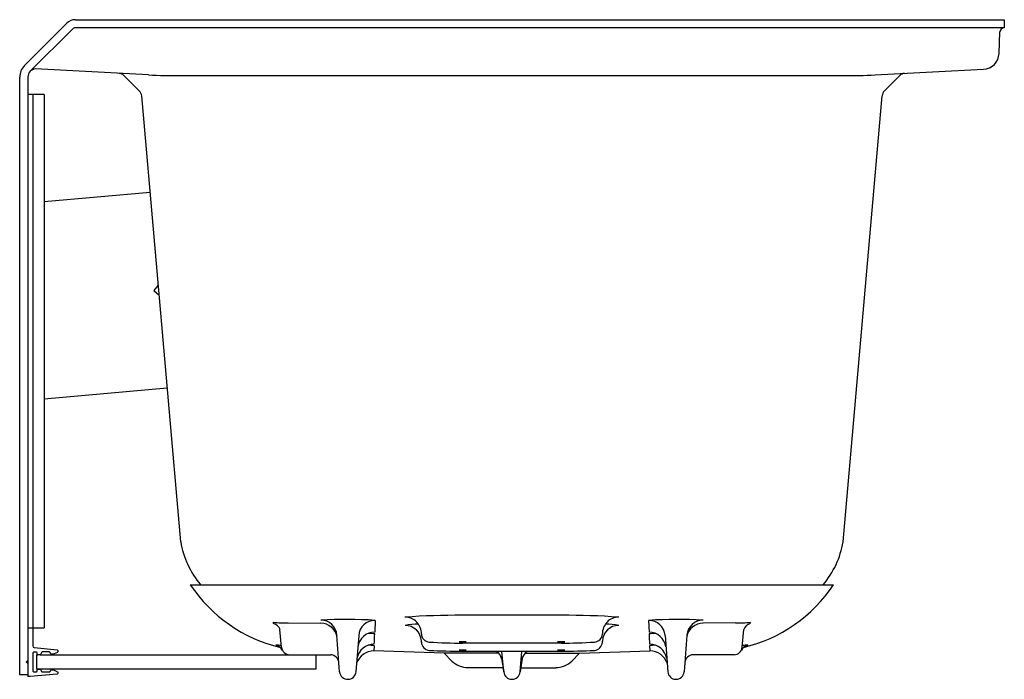
# Model space of a CAD drawing. Units: inches. Extents: x 3056.1 to 3086.1, y 69.1 to 89.2.
import ezdxf

# ---------------------------------------------------------------- set-up
doc = ezdxf.new("R2010")
doc.units = ezdxf.units.IN
doc.header["$LTSCALE"] = 0.64311
doc.header["$MEASUREMENT"] = 0
doc.layers.get('0').update_dxf_attribs({"color": 255, "linetype": 'CONTINUOUS'})
doc.layers.get('Defpoints').update_dxf_attribs({"linetype": 'CONTINUOUS'})
doc.styles.get("Standard").update_dxf_attribs({"font": 'txt', "width": 0.8})

msp = doc.modelspace()

# ---------------------------------------------------------------- linework, layer by layer
for p, q in [((3057.76, 89.2), (3086.062, 89.2)), ((3086.062, 89.2), (3086.062, 88.95)), ((3056.209, 87.804), (3057.495, 89.09)), ((3056.385, 87.627), (3057.672, 88.914)), ((3086.062, 88.95), (3057.76, 88.95)), ((3085.908, 88.172), (3085.937, 88.831)), ((3059.989, 87.517), (3056.53, 87.698)), ((3082.135, 87.517), (3085.435, 87.69)), ((3056.062, 69.23), (3056.062, 87.45)), ((3056.312, 87.45), (3056.312, 69.178)), ((3059.708, 87.031), (3059.24, 87.498)), ((3060.973, 87.495), (3081.151, 87.495)), ((3082.416, 87.031), (3082.884, 87.498)), ((3056.812, 86.918), (3056.312, 86.918)), ((3056.462, 86.918), (3056.462, 70.113)), ((3056.812, 86.918), (3056.812, 70.668)), ((3060.969, 73.285), (3059.78, 86.876)), ((3081.155, 73.285), (3082.344, 86.876)), ((3056.812, 83.661), (3060.037, 83.945)), ((3060.285, 81.107), (3060.148, 80.943)), ((3060.148, 80.943), (3060.311, 80.806)), ((3060.559, 77.968), (3056.812, 77.638)), ((3061.261, 71.978), (3080.863, 71.978)), ((3063.797, 70.794), (3063.794, 70.833)), ((3066.894, 70.891), (3066.884, 70.536)), ((3072.583, 71.046), (3069.542, 71.046)), ((3075.23, 70.891), (3075.241, 70.536)), ((3078.327, 70.794), (3078.33, 70.833)), ((3056.312, 70.668), (3056.812, 70.668)), ((3064.042, 70.073), (3063.995, 70.609)), ((3064.248, 70.815), (3065.238, 70.807)), ((3077.876, 70.815), (3076.886, 70.807)), ((3078.082, 70.073), (3078.129, 70.609)), ((3066.393, 70.429), (3066.311, 69.327)), ((3068.304, 70.224), (3068.303, 70.257)), ((3073.821, 70.224), (3073.822, 70.257)), ((3075.731, 70.429), (3075.813, 69.327)), ((3056.577, 69.918), (3056.482, 69.918)), ((3056.507, 70.063), (3057.204, 69.994)), ((3056.73, 69.916), (3056.702, 69.857)), ((3056.972, 69.928), (3056.748, 69.928)), ((3057.211, 69.917), (3057.113, 69.867)), ((3057.222, 69.975), (3057.222, 69.935)), ((3066.864, 70.119), (3066.857, 69.962)), ((3068.998, 69.887), (3066.857, 69.962)), ((3072.562, 70.2), (3069.562, 70.2)), ((3072.562, 69.947), (3069.562, 69.947)), ((3070.813, 69.323), (3070.757, 69.947)), ((3071.311, 69.323), (3071.367, 69.947)), ((3073.126, 69.887), (3075.267, 69.962)), ((3075.26, 70.119), (3075.267, 69.962)), ((3056.262, 69.623), (3056.312, 69.673)), ((3056.312, 69.573), (3056.262, 69.623)), ((3056.462, 69.898), (3056.462, 69.348)), ((3056.587, 69.408), (3056.587, 69.845)), ((3056.587, 69.845), (3056.617, 69.845)), ((3056.597, 69.865), (3056.597, 69.898)), ((3056.684, 69.845), (3056.617, 69.845)), ((3056.684, 69.845), (3065.541, 69.845)), ((3057.004, 69.878), (3056.99, 69.914)), ((3057.104, 69.865), (3057.022, 69.865)), ((3065.087, 69.845), (3065.087, 69.408)), ((3070.666, 69.887), (3068.998, 69.887)), ((3069.233, 69.652), (3068.998, 69.887)), ((3070.747, 69.726), (3070.813, 69.323)), ((3071.377, 69.726), (3071.311, 69.323)), ((3071.458, 69.887), (3073.126, 69.887)), ((3072.891, 69.652), (3073.126, 69.887)), ((3077.833, 69.845), (3076.584, 69.845)), ((3056.482, 69.328), (3056.577, 69.328)), ((3065.087, 69.408), (3056.587, 69.408)), ((3056.597, 69.348), (3056.597, 69.38)), ((3056.617, 69.4), (3056.684, 69.4)), ((3056.702, 69.389), (3056.73, 69.329)), ((3056.748, 69.318), (3056.972, 69.318)), ((3056.99, 69.331), (3057.004, 69.367)), ((3057.022, 69.38), (3057.104, 69.38)), ((3057.113, 69.378), (3057.211, 69.328)), ((3070.792, 69.45), (3069.721, 69.45)), ((3071.332, 69.45), (3072.403, 69.45)), ((3056.312, 69.23), (3056.062, 69.23)), ((3056.382, 69.178), (3056.312, 69.178)), ((3057.204, 69.251), (3056.382, 69.178)), ((3057.222, 69.31), (3057.222, 69.271))]:
    msp.add_line(p, q)
for centre, radius, start, end in [((3057.764, 88.815), 0.385, 90.6089, 134.3911), ((3057.765, 88.815), 0.136, 91.8311, 133.1689), ((3086.062, 88.825), 0.125, 90.0008, 177.5002), ((3085.409, 88.189), 0.5, 273.0023, 358.093), ((3056.562, 87.45), 0.5, 135, 180), ((3056.562, 87.45), 0.25, 135, 180), ((3056.566, 87.441), 0.259, 98.1017, 134.3078), ((3059.081, 87.339), 0.225, 45, 87), ((3060.937, 107.689), 20.195, 267.3094, 270.1), ((3081.187, 107.692), 20.198, 269.8999, 272.6904), ((3083.043, 87.339), 0.225, 93, 135), ((3059.531, 86.854), 0.25, 4.9999, 45), ((3082.593, 86.854), 0.25, 135, 175.0001), ((3063.628, 73.728), 2.696, 189.4696, 220.4785), ((3078.496, 73.728), 2.696, 319.5215, 350.5304), ((3065.064, 74.511), 4.569, 213.6615, 256.623), ((3077.06, 74.511), 4.569, 283.377, 326.3385), ((3064.218, 75.802), 4.987, 265.1236, 270.3524), ((3065.975, 56.068), 14.852, 86.4503, 92.8543), ((3065.231, 70.401), 0.5, 4.2787, 89.5957), ((3066.891, 70.392), 0.499, 89.617, 175.7787), ((3069.527, 44.554), 26.493, 89.9684, 93.7279), ((3067.801, 70.488), 0.503, 358.7499, 89.6202), ((3072.597, 44.554), 26.493, 86.2721, 90.0316), ((3074.323, 70.488), 0.503, 90.3798, 181.2501), ((3076.15, 56.068), 14.852, 87.1457, 93.5497), ((3075.233, 70.392), 0.499, 4.2213, 90.383), ((3076.893, 70.401), 0.5, 90.4043, 175.7213), ((3077.907, 75.802), 4.987, 269.6476, 274.8764), ((3063.745, 70.54), 0.26, 15.4886, 78.4237), ((3065.229, 70.293), 0.515, 11.5403, 89.054), ((3066.891, 70.006), 0.53, 90.8449, 171.6147), ((3068.208, 68.572), 2.205, 89.8834, 100.5354), ((3067.801, 70.238), 0.502, 2.1775, 89.5713), ((3074.323, 70.238), 0.502, 90.4287, 177.8225), ((3073.916, 68.572), 2.205, 79.4646, 90.1166), ((3075.233, 70.006), 0.53, 8.3853, 89.1551), ((3076.895, 70.293), 0.515, 90.946, 168.4597), ((3078.379, 70.54), 0.26, 101.5763, 164.5114), ((2154.038, 2.245), 914.239, 4.207532, 4.277703), ((3066.655, 68.955), 1.541, 81.5415, 88.7093), ((3054.765, 70.931), 12.125, 356.3914, 357.8636), ((3068.562, 70.488), 0.259, 182.5538, 265.9407), ((3068.571, 70.243), 0.268, 184.26, 264.5386), ((3069.442, 83.566), 13.366, 266.1494, 270.5168), ((3069.562, 68.665), 1.574, 85.9862, 94.0362), ((3069.562, 71.825), 1.593, 266.0348, 273.9876), ((3072.562, 68.665), 1.574, 85.9638, 94.0138), ((3072.562, 71.825), 1.593, 266.0124, 273.9652), ((3072.683, 83.566), 13.366, 269.4832, 273.8506), ((3073.553, 70.243), 0.268, 275.4614, 355.74), ((3073.562, 70.488), 0.259, 274.0593, 357.4462), ((3075.469, 68.955), 1.541, 91.2907, 98.4585), ((3087.359, 70.931), 12.125, 182.1364, 183.6086), ((3988.086, 2.245), 914.239, 175.722297, 175.792468), ((3056.512, 70.113), 0.05, 180, 264.3657), ((3056.482, 69.898), 0.02, 90, 180), ((3056.577, 69.898), 0.02, 0, 90), ((3056.748, 69.908), 0.02, 90, 155), ((3056.972, 69.908), 0.02, 20, 90), ((3057.202, 69.975), 0.02, 0, 84.3657), ((3057.202, 69.935), 0.02, 296.7657, 0), ((3128.951, 957.136), 889.372, 265.803636, 265.814295), ((3064.401, 70.345), 0.565, 200.3041, 202.804), ((3063.839, 69.878), 0.251, 25.7498, 80.526), ((3064.291, 70.095), 0.25, 185, 270), ((3066.859, 69.402), 0.56, 90.1496, 160.5626), ((3066.875, 69.623), 0.545, 90.9788, 168.2329), ((3066.645, 68.802), 1.335, 80.562, 88.0534), ((3069.99, 102.31), 32.365, 267.4412, 269.2421), ((3069.562, 68.412), 1.574, 85.9862, 94.0362), ((3069.562, 71.572), 1.593, 266.0348, 273.9876), ((3070.446, 69.675), 0.306, 9.5145, 62.9929), ((3071.678, 69.675), 0.306, 117.0071, 170.4855), ((3072.562, 68.412), 1.574, 85.9638, 94.0138), ((3072.562, 71.572), 1.593, 266.0124, 273.9652), ((3072.134, 102.31), 32.365, 270.7579, 272.5588), ((3075.249, 69.623), 0.545, 11.7671, 89.0212), ((3075.479, 68.802), 1.335, 91.9466, 99.438), ((3075.265, 69.402), 0.56, 19.4374, 89.8504), ((3077.833, 70.095), 0.25, 270, 355), ((3078.285, 69.878), 0.251, 99.474, 154.2502), ((3013.173, 957.136), 889.372, 274.185705, 274.196364), ((3077.723, 70.345), 0.565, 337.196, 339.6959), ((3056.617, 69.865), 0.02, 180, 270), ((3056.684, 69.865), 0.02, 270, 335), ((3057.022, 69.885), 0.02, 200, 270), ((3057.104, 69.885), 0.02, 270, 296.7657), ((3065.523, 69.573), 0.272, 8.8967, 86.1778), ((3069.767, 70.251), 0.802, 228.2706, 266.738), ((3072.358, 70.251), 0.802, 273.262, 311.7294), ((3076.602, 69.573), 0.272, 93.8222, 171.1033), ((3056.482, 69.348), 0.02, 180, 270), ((3056.577, 69.348), 0.02, 270, 0), ((3056.617, 69.38), 0.02, 90, 180), ((3056.684, 69.38), 0.02, 25, 90), ((3056.748, 69.338), 0.02, 205, 270), ((3056.972, 69.338), 0.02, 270, 340), ((3057.022, 69.36), 0.02, 90, 160), ((3057.104, 69.36), 0.02, 63.2343, 90), ((3057.202, 69.31), 0.02, 0, 63.2343), ((3066.062, 69.345), 0.25, 185.3438, 355.7512), ((3071.062, 69.345), 0.25, 185.1007, 269.9999), ((3071.062, 69.345), 0.25, 270.0001, 354.8993), ((3076.062, 69.345), 0.25, 184.2488, 354.6562), ((3057.202, 69.271), 0.02, 275.1008, 0)]:
    msp.add_arc(centre, radius, start, end)

# ---------------------------------------------------------------- texts
at = {"layer": 'Defpoints'}
for tag, p, s in [('TRADENAME', (3086.058, 69.105), 'ARCHER'), ('MODELNUMBER', (3086.058, 69.107), 'K-1946-ZX'), ('PRODUCT', (3086.058, 69.103), 'BATH')]:
    msp.add_attdef(tag, p, s, height=0.001, dxfattribs=at)

doc.saveas('drawing.dxf')
